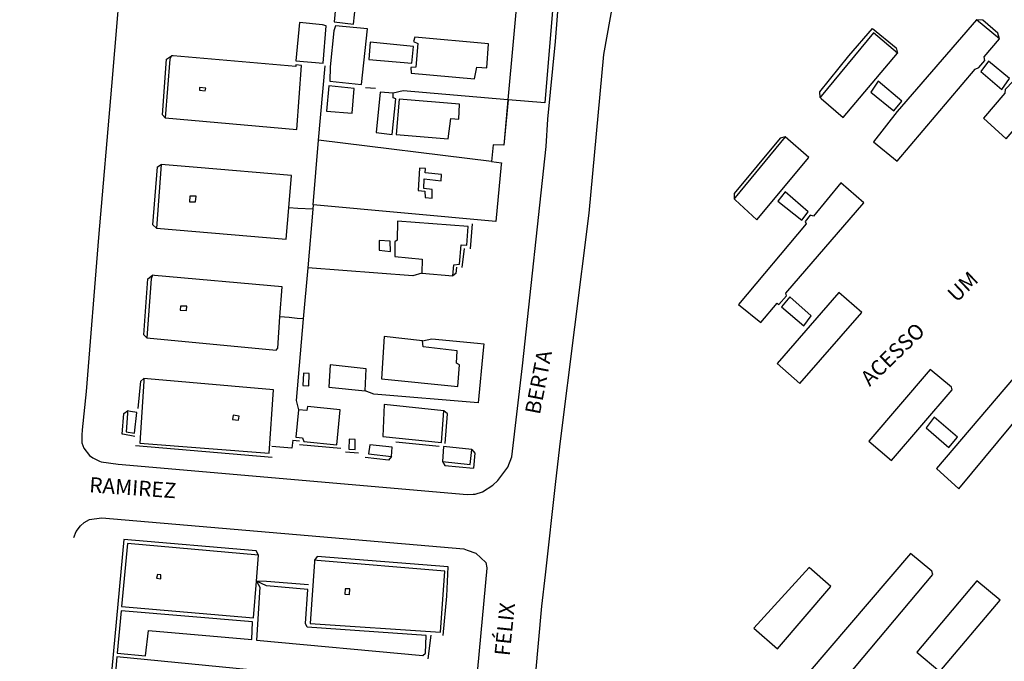
# Model space of a CAD drawing. Units: metres. Extents: x 0 to 179613240, y 0 to 1674678657.
# Drawn here: x 189586 to 189618, y 1678137 to 1678158 of the extents above; entities that cross this region are included whole.
import ezdxf
from ezdxf.enums import TextEntityAlignment as Align

# ---------------------------------------------------------------- set-up
doc = ezdxf.new("R2010")
doc.units = ezdxf.units.M
doc.header["$LTSCALE"] = 15
doc.header["$MEASUREMENT"] = 0
doc.layers.get('0').update_dxf_attribs({"linetype": 'CONTINUOUS'})
doc.layers.get('Defpoints').update_dxf_attribs({"color": 8, "linetype": 'CONTINUOUS'})
for name, color, linetype in [('-COORDENADAS', 7, 'CONTINUOUS'), ('1', 8, 'CONTINUOUS'), ('23', 7, 'CONTINUOUS'), ('24', 7, 'CONTINUOUS'), ('46', 7, 'CONTINUOUS'), ('8', 7, 'CONTINUOUS')]:
    doc.layers.add(name, color=color, linetype=linetype)
doc.styles.add('Arial', font='ARIAL.TTF')
doc.styles.get("Standard").update_dxf_attribs({"font": 'FUTURAL.TTF', "height": 2})
doc.dimstyles.new('COORDENADAS', dxfattribs={"dimtxt": 2, "dimasz": 0.002, "dimexe": 0, "dimexo": 0, "dimgap": 0.0002, "dimtad": 1, "dimdec": 4, "dimzin": 1, "dimtxsty": 'Standard', "dimblk1": 'DOTSMALL', "dimblk2": 'DOTSMALL', "dimsah": 1, "dimcen": 0.001, "dimclrd": 8, "dimclre": 8, "dimclrt": 256, "dimaunit": 1, "dimadec": 3, "dimazin": 0, "dimtfac": 0.26, "dimtdec": 4, "dimtmove": 2, "dimatfit": 3, "dimldrblk": 'DOTSMALL', "dimfxl": 0, "dimtolj": 1, "dimtzin": 0, "dimarcsym": 0})

# ---------------------------------------------------------------- blocks, each defined once
blk = doc.blocks.new('*D268')
at = {"color": 8, "lineweight": -2}
blk.add_line((189991.576, 1678150.096), (189991.576, 1678171.467), dxfattribs=at)
at = {"layer": 'Defpoints', "color": 0}
for p in [(189991.576, 1678156.219), (189991.576, 1678150.096), (0, 0)]:
    blk.add_point(p, dxfattribs=at)
at = {"insert": (189990.364, 1678163.843), "char_height": 2, "attachment_point": 5, "rotation": 90}
blk.add_mtext('\\A1;189991,5761', dxfattribs=at)
blk = doc.blocks.new('_DOTSMALL')
at = {"color": 0, "linetype": 'ByBlock', "const_width": 0.5}
blk.add_lwpolyline([(-0.0625, 0, 1), (0.0625, 0, 1)], format="xyb", close=True, dxfattribs=at)
blk = doc.blocks.new('*D269')
at = {"color": 8, "lineweight": -2}
blk.add_line((189991.576, 1678150.096), (190016.932, 1678150.096), dxfattribs=at)
at = {"layer": 'Defpoints', "color": 0}
for p in [(189991.576, 1678150.096), (189999.597, 1678150.096), (0, 0)]:
    blk.add_point(p, dxfattribs=at)
at = {"insert": (190008.265, 1678151.307), "char_height": 2, "attachment_point": 5}
blk.add_mtext('\\A1;1678150,0957', dxfattribs=at)
blk = doc.blocks.new('*D324')
at = {"layer": '-COORDENADAS', "color": 8, "lineweight": -2}
blk.add_line((190106.053, 1678197.134), (190106.053, 1678216.515), dxfattribs=at)
at = {"layer": 'Defpoints', "color": 0}
for p in [(190106.053, 1678200.736), (190106.053, 1678197.134), (0, 0)]:
    blk.add_point(p, dxfattribs=at)
at = {"layer": '-COORDENADAS', "insert": (190104.841, 1678208.626), "char_height": 2, "attachment_point": 5, "rotation": 90}
blk.add_mtext('\\A1;190106,0530', dxfattribs=at)
blk = doc.blocks.new('*D325')
at = {"layer": '-COORDENADAS', "color": 8, "lineweight": -2}
blk.add_line((190106.053, 1678197.134), (190082.779, 1678197.134), dxfattribs=at)
at = {"layer": 'Defpoints', "color": 0}
for p in [(190100.075, 1678197.134), (190106.053, 1678197.134), (0, 0)]:
    blk.add_point(p, dxfattribs=at)
at = {"layer": '-COORDENADAS', "insert": (190091.427, 1678198.346), "char_height": 2, "attachment_point": 5}
blk.add_mtext('\\A1;1678197,1339', dxfattribs=at)
blk = doc.blocks.new('*D326')
at = {"layer": '-COORDENADAS', "color": 8, "lineweight": -2}
blk.add_line((190114.988, 1678174.748), (190114.988, 1678152.66), dxfattribs=at)
at = {"layer": 'Defpoints', "color": 0}
for p in [(190114.988, 1678174.748), (190114.988, 1678168.408), (0, 0)]:
    blk.add_point(p, dxfattribs=at)
at = {"layer": '-COORDENADAS', "insert": (190113.776, 1678160.534), "char_height": 2, "attachment_point": 5, "rotation": 90}
blk.add_mtext('\\A1;190114,9878', dxfattribs=at)
blk = doc.blocks.new('*D327')
at = {"layer": '-COORDENADAS', "color": 8, "lineweight": -2}
blk.add_line((190114.988, 1678174.748), (190140.009, 1678174.748), dxfattribs=at)
at = {"layer": 'Defpoints', "color": 0}
for p in [(190114.988, 1678174.748), (190122.679, 1678174.748), (0, 0)]:
    blk.add_point(p, dxfattribs=at)
at = {"layer": '-COORDENADAS', "insert": (190131.344, 1678175.96), "char_height": 2, "attachment_point": 5}
blk.add_mtext('\\A1;1678174,7480', dxfattribs=at)
blk = doc.blocks.new('*D328')
at = {"layer": '-COORDENADAS', "color": 8, "lineweight": -2}
blk.add_line((190128.738, 1678140.298), (190153.296, 1678140.298), dxfattribs=at)
at = {"layer": 'Defpoints', "color": 0}
for p in [(190128.738, 1678140.298), (190135.997, 1678140.298), (0, 0)]:
    blk.add_point(p, dxfattribs=at)
at = {"layer": '-COORDENADAS', "insert": (190144.647, 1678141.51), "char_height": 2, "attachment_point": 5}
blk.add_mtext('\\A1;1678140,2978', dxfattribs=at)
blk = doc.blocks.new('*D329')
at = {"layer": '-COORDENADAS', "color": 8, "lineweight": -2}
blk.add_line((190128.738, 1678140.298), (190128.738, 1678162.599), dxfattribs=at)
at = {"layer": 'Defpoints', "color": 0}
for p in [(190128.738, 1678146.815), (190128.738, 1678140.298), (0, 0)]:
    blk.add_point(p, dxfattribs=at)
at = {"layer": '-COORDENADAS', "insert": (190127.526, 1678154.707), "char_height": 2, "attachment_point": 5, "rotation": 90}
blk.add_mtext('\\A1;190128,7377', dxfattribs=at)

msp = doc.modelspace()

# ---------------------------------------------------------------- linework, layer by layer
at = {"layer": '1'}
for points in [[(189589.52613, 1678160.4871), (189589.11213, 1678155.6791)], [(189601.85213, 1678142.9031), (189602.08013, 1678143.2111), (189602.20813, 1678143.5491), (189602.55613, 1678146.5231), (189603.33813, 1678153.6971), (189603.38813, 1678154.5911), (189603.64013, 1678157.1331), (189603.81813, 1678159.3871)], [(189603.65013, 1678142.7351), (189603.79813, 1678144.0551), (189604.74413, 1678151.5171), (189605.21613, 1678156.7091), (189605.63613, 1678159.0211)], [(189589.11213, 1678155.6791), (189588.68813, 1678150.7271), (189588.29213, 1678145.6851), (189588.16013, 1678144.4271), (189588.15213, 1678144.2511)], [(189588.15213, 1678144.2511), (189588.14213, 1678144.0091), (189588.21013, 1678143.8291), (189588.40013, 1678143.5931), (189588.51213, 1678143.5111), (189588.72413, 1678143.4051)], [(189588.72413, 1678143.4051), (189588.77813, 1678143.3771), (189589.34013, 1678143.3071), (189600.74813, 1678142.3171), (189600.94813, 1678142.3191)], [(189600.94813, 1678142.3191), (189601.01613, 1678142.3211), (189601.25613, 1678142.4011), (189601.59413, 1678142.6171), (189601.75413, 1678142.7691), (189601.85213, 1678142.9031)], [(189603.30813, 1678139.6831), (189603.65013, 1678142.7351)], [(189587.88013, 1678140.9051), (189587.96413, 1678141.1011), (189588.10613, 1678141.2931), (189588.22613, 1678141.3931), (189588.39413, 1678141.4951), (189588.55413, 1678141.5171)], [(189588.55413, 1678141.5171), (189588.79813, 1678141.5511), (189600.64613, 1678140.5311), (189600.75213, 1678140.4931)], [(189600.75213, 1678140.4931), (189601.03813, 1678140.3911), (189601.36013, 1678140.0871), (189601.39413, 1678139.9171), (189601.39213, 1678139.9051)], [(189601.39213, 1678139.9051), (189600.87613, 1678134.3691), (189600.28413, 1678127.4431), (189599.75013, 1678120.5531)], [(189601.68813, 1678120.4791), (189602.29413, 1678128.7171), (189603.19413, 1678138.6611), (189603.30813, 1678139.6831)]]:
    msp.add_lwpolyline(points, dxfattribs=at)
at = {"layer": '23'}
for points in [[(189602.43813, 1678159.1771), (189602.08013, 1678155.2331)], [(189603.61213, 1678159.0751), (189603.28813, 1678155.1311)], [(189595.89013, 1678153.9051), (189596.10813, 1678156.3391)], [(189597.42413, 1678155.6291), (189597.75413, 1678155.6071)], [(189602.08013, 1678155.2331), (189598.65813, 1678155.5211), (189598.33013, 1678155.4431)], [(189602.08013, 1678155.2331), (189601.94613, 1678153.7431)], [(189602.09013, 1678155.2311), (189602.08013, 1678155.2331)], [(189603.28813, 1678155.1311), (189602.09013, 1678155.2311)], [(189595.71413, 1678151.7971), (189595.89013, 1678153.9051)], [(189601.54613, 1678153.2151), (189595.89013, 1678153.9051)], [(189601.60213, 1678153.7591), (189601.54613, 1678153.2151)], [(189601.94613, 1678153.7431), (189601.60213, 1678153.7591)], [(189601.54613, 1678153.2151), (189601.87213, 1678153.1671), (189601.86613, 1678153.1071)], [(189601.86613, 1678153.1071), (189601.69213, 1678151.2471), (189601.68613, 1678151.2471)], [(189595.71413, 1678151.7971), (189595.70213, 1678151.6531)], [(189601.68613, 1678151.2471), (189595.71413, 1678151.7971)], [(189595.70213, 1678151.6531), (189595.21213, 1678151.6771), (189594.91613, 1678151.6911)], [(189595.70213, 1678151.6531), (189595.53413, 1678149.7271)], [(189595.53413, 1678149.7271), (189595.38813, 1678148.0591)], [(189599.27013, 1678149.5511), (189598.97813, 1678149.4731), (189595.53413, 1678149.7271)], [(189594.92813, 1678148.1031), (189594.62813, 1678148.1291)], [(189595.38813, 1678148.0591), (189595.18813, 1678148.0771), (189594.92813, 1678148.1031)], [(189595.38813, 1678148.0591), (189595.15613, 1678145.3871), (189595.23613, 1678145.0791)], [(189599.29413, 1678147.3471), (189599.59213, 1678147.4031), (189601.09213, 1678147.2611), (189601.29213, 1678147.2411)], [(189601.29213, 1678147.2411), (189601.27213, 1678147.0411), (189601.10613, 1678145.3111)], [(189601.10613, 1678145.3111), (189597.70213, 1678145.5971), (189597.41213, 1678145.7031)], [(189595.05213, 1678144.0951), (189595.01213, 1678143.8331)], [(189595.01213, 1678143.8331), (189594.36413, 1678143.8871)]]:
    msp.add_lwpolyline(points, dxfattribs=at)
at = {"layer": '24'}
for points in [[(189612.29413, 1678155.3051), (189612.28813, 1678155.4871), (189613.22813, 1678156.6651), (189614.00413, 1678157.5651), (189614.78013, 1678156.9331), (189614.82013, 1678156.7511)], [(189618.11013, 1678157.4051), (189617.61813, 1678157.8371), (189617.41213, 1678157.8451)], [(189618.16213, 1678157.2211), (189618.11013, 1678157.4051)], [(189590.87013, 1678154.6411), (189590.78013, 1678154.7411), (189590.91813, 1678156.5591), (189591.07613, 1678156.6691)], [(189602.09013, 1678155.2311), (189601.94613, 1678153.7431)], [(189611.15213, 1678154.0131), (189610.98813, 1678153.9731)], [(189610.98813, 1678153.9731), (189609.48413, 1678152.1671), (189609.48413, 1678151.9891)], [(189590.47413, 1678151.1431), (189590.61813, 1678153.0311), (189590.74613, 1678153.1111)], [(189601.86613, 1678153.1071), (189601.68613, 1678151.2471)], [(189590.58413, 1678151.0311), (189590.47413, 1678151.1431)], [(189600.91213, 1678151.1751), (189600.85213, 1678150.3491)], [(189600.64813, 1678150.3671), (189600.57413, 1678149.7451)], [(189590.27613, 1678147.4391), (189590.17813, 1678147.5371), (189590.30813, 1678149.3671), (189590.45813, 1678149.4891)], [(189600.40013, 1678149.7511), (189600.38413, 1678149.5471), (189600.27813, 1678149.4731)], [(189589.99413, 1678145.1291), (189590.07213, 1678146.0271), (189590.18013, 1678146.1071)], [(189589.49013, 1678144.2871), (189589.47013, 1678144.2891), (189589.52413, 1678144.9591), (189589.64613, 1678145.0471)], [(189600.02613, 1678143.9851), (189600.10613, 1678144.9551), (189599.99213, 1678145.0491)], [(189589.88013, 1678144.2111), (189589.48413, 1678144.2891)], [(189595.05213, 1678144.0951), (189595.26213, 1678144.0651)], [(189598.41813, 1678144.0411), (189599.83013, 1678143.8971)], [(189594.37013, 1678143.5231), (189589.90613, 1678143.9111)], [(189595.26813, 1678143.9491), (189596.61813, 1678143.8271)], [(189597.19813, 1678143.6611), (189596.76613, 1678143.7011)], [(189600.89813, 1678143.7851), (189600.99613, 1678143.6711), (189600.95213, 1678143.1731)], [(189598.27213, 1678143.5531), (189598.17413, 1678143.4411), (189597.41213, 1678143.5271)], [(189599.93813, 1678143.3951), (189600.01813, 1678143.2571), (189600.95213, 1678143.1731)], [(189593.92613, 1678140.3311), (189593.85013, 1678140.4711), (189589.51613, 1678140.8411), (189589.12413, 1678136.6071), (189589.02413, 1678135.0811), (189589.11413, 1678134.9611)], [(189599.96613, 1678137.6951), (189600.08213, 1678138.9831), (189600.13213, 1678139.9491), (189595.84213, 1678140.2891), (189595.75613, 1678140.1631)], [(189595.56013, 1678139.3551), (189594.19013, 1678139.4631), (189593.86013, 1678139.4791)], [(189599.47813, 1678136.9351), (189599.56813, 1678137.7111)]]:
    msp.add_lwpolyline(points, dxfattribs=at)
at = {"layer": '8'}
for points in [[(189596.50213, 1678158.8171), (189596.40213, 1678157.7791), (189597.03213, 1678157.7071), (189597.16413, 1678158.9331), (189597.75213, 1678158.9231), (189597.79813, 1678159.5111), (189596.60813, 1678159.6551)], [(189595.26813, 1678157.7571), (189595.14613, 1678156.5011), (189596.04013, 1678156.4231), (189596.14213, 1678157.6471), (189596.02213, 1678157.6831), (189595.26813, 1678157.7571)], [(189596.44613, 1678157.6531), (189596.39413, 1678157.4831), (189596.26613, 1678156.3071), (189596.25813, 1678155.8431), (189597.29413, 1678155.7271), (189597.48813, 1678157.5551), (189596.44613, 1678157.6531)], [(189614.81613, 1678154.8411), (189614.04413, 1678153.8491), (189614.81813, 1678153.2211), (189617.36613, 1678156.2371), (189617.48013, 1678156.2831), (189617.68213, 1678156.5151), (189617.66213, 1678156.6371), (189618.16213, 1678157.2211), (189617.41213, 1678157.8451), (189614.81613, 1678154.8411)], [(189599.03413, 1678157.2751), (189598.99613, 1678157.1351), (189599.13413, 1678157.0771), (189599.07413, 1678156.2931), (189598.90613, 1678156.2871), (189598.92013, 1678156.0971), (189600.99213, 1678155.9131), (189601.06413, 1678156.2951), (189601.39413, 1678156.2791), (189601.44413, 1678157.0651), (189599.03413, 1678157.2751)], [(189612.29413, 1678155.3051), (189612.32813, 1678155.2751), (189613.05213, 1678154.6511), (189614.82013, 1678156.7511), (189614.03613, 1678157.4231), (189612.32813, 1678155.3471), (189612.29413, 1678155.3051)], [(189597.57213, 1678157.1111), (189597.53613, 1678156.5431), (189598.94013, 1678156.4231), (189599.00013, 1678156.9691), (189597.57213, 1678157.1111)], [(189618.34413, 1678155.5671), (189618.33413, 1678155.4451), (189617.64013, 1678154.6231), (189618.38213, 1678153.9471), (189620.33013, 1678156.2291), (189619.56813, 1678156.9251), (189618.68213, 1678155.8531), (189618.60613, 1678155.8391), (189618.34413, 1678155.5671)], [(189591.07613, 1678156.6691), (189591.02413, 1678156.5591), (189590.87013, 1678154.6411), (189595.17613, 1678154.2531), (189595.33613, 1678156.3551), (189595.14813, 1678156.3691), (189595.14413, 1678156.3191), (189591.13213, 1678156.6651), (189591.07613, 1678156.6691)], [(189617.79813, 1678156.4951), (189617.55013, 1678156.1511), (189618.23613, 1678155.5711), (189618.49013, 1678155.9311), (189617.79813, 1678156.4951)], [(189591.99813, 1678155.6351), (189591.99813, 1678155.5411), (189592.18613, 1678155.5191), (189592.20813, 1678155.6111), (189591.99813, 1678155.6351)], [(189596.22213, 1678155.6851), (189596.14813, 1678154.8611), (189596.99413, 1678154.7871), (189597.05813, 1678155.5971), (189596.22213, 1678155.6851)], [(189614.18813, 1678155.8371), (189613.95613, 1678155.4811), (189614.70813, 1678154.8671), (189614.96213, 1678155.1871), (189614.18813, 1678155.8371)], [(189597.90413, 1678155.4831), (189597.77013, 1678154.1631), (189598.30213, 1678154.0991), (189598.41413, 1678155.2611), (189598.32813, 1678155.2891), (189598.33013, 1678155.4431), (189597.90413, 1678155.4831)], [(189598.52213, 1678155.2511), (189598.43213, 1678154.0891), (189600.13213, 1678153.9471), (189600.21413, 1678154.6131), (189600.47213, 1678154.5991), (189600.50213, 1678155.0831), (189598.52213, 1678155.2511)], [(189609.48413, 1678151.9891), (189609.51813, 1678151.9571), (189610.22813, 1678151.3011), (189611.92213, 1678153.3431), (189611.15213, 1678154.0131), (189609.51813, 1678152.0311), (189609.48413, 1678151.9891)], [(189591.91813, 1678153.0191), (189590.74613, 1678153.1111), (189590.58413, 1678151.0311), (189594.83413, 1678150.6731), (189594.91613, 1678151.6911)], [(189594.91613, 1678151.6911), (189595.00213, 1678152.7471), (189591.91813, 1678153.0191)], [(189599.19413, 1678152.9971), (189599.14213, 1678152.2571), (189599.37013, 1678152.2351), (189599.38013, 1678152.0351), (189599.60413, 1678152.0151), (189599.60013, 1678152.2891), (189599.33013, 1678152.3231), (189599.34613, 1678152.6391), (189599.90413, 1678152.5811), (189599.91213, 1678152.7811), (189599.37613, 1678152.8431), (189599.38413, 1678152.9851), (189599.19413, 1678152.9971)], [(189609.62813, 1678148.5351), (189610.35813, 1678147.9451), (189610.89213, 1678148.5771), (189610.94213, 1678148.5351), (189611.19613, 1678148.8111), (189611.17213, 1678148.9031), (189613.72213, 1678151.8611), (189612.96613, 1678152.5151), (189612.08213, 1678151.4251), (189611.97013, 1678151.4551), (189611.80613, 1678151.2451), (189611.84213, 1678151.1691), (189609.62813, 1678148.5351)], [(189591.67613, 1678152.0731), (189591.66813, 1678151.8951), (189591.86613, 1678151.8851), (189591.88213, 1678152.0751), (189591.67613, 1678152.0731)], [(189611.14613, 1678152.2191), (189610.91613, 1678151.9071), (189611.69813, 1678151.2871), (189611.90013, 1678151.5631), (189611.14613, 1678152.2191)], [(189598.47613, 1678151.2531), (189598.45613, 1678150.6331), (189598.38613, 1678150.5791), (189598.38013, 1678150.0971), (189599.27813, 1678150.0151), (189599.27013, 1678149.5511), (189600.27813, 1678149.4731), (189600.31613, 1678149.8291), (189600.49613, 1678149.8471), (189600.55813, 1678150.4811), (189600.74013, 1678150.4711), (189600.78413, 1678151.0791), (189598.47613, 1678151.2531)], [(189597.87613, 1678150.6251), (189597.87013, 1678150.3071), (189598.23813, 1678150.2631), (189598.23413, 1678150.5991), (189597.87613, 1678150.6251)], [(189590.45813, 1678149.4891), (189590.42013, 1678149.3671), (189590.27613, 1678147.4391), (189594.50213, 1678147.0311), (189594.55613, 1678147.1031), (189594.62813, 1678148.1291)], [(189594.62813, 1678148.1291), (189594.69813, 1678149.1111), (189590.52213, 1678149.4831), (189590.45813, 1678149.4891)], [(189610.89413, 1678146.5971), (189611.62813, 1678145.9411), (189613.65613, 1678148.2671), (189612.90413, 1678148.9271), (189610.89413, 1678146.5971)], [(189611.29813, 1678148.7771), (189611.02613, 1678148.4551), (189611.75813, 1678147.8311), (189612.00413, 1678148.1571), (189611.29813, 1678148.7771)], [(189591.37413, 1678148.4751), (189591.36013, 1678148.3431), (189591.57013, 1678148.3291), (189591.57813, 1678148.4731), (189591.37413, 1678148.4751)], [(189598.03213, 1678147.4811), (189597.94813, 1678146.0971), (189600.44013, 1678145.8451), (189600.50013, 1678146.5591), (189600.39613, 1678146.6091), (189600.42213, 1678147.0131), (189599.31213, 1678147.1411), (189599.29413, 1678147.3471), (189598.03213, 1678147.4811)], [(189616.09813, 1678143.1631), (189616.82613, 1678142.5011), (189618.96013, 1678145.0611), (189619.12613, 1678145.1411), (189619.31213, 1678145.3691), (189619.30813, 1678145.4851), (189620.13613, 1678146.4771), (189619.43613, 1678147.0811), (189616.09813, 1678143.1631)], [(189595.39813, 1678146.2811), (189595.37413, 1678145.8771), (189595.57413, 1678145.8691), (189595.58613, 1678146.2691), (189595.39813, 1678146.2811)], [(189596.26613, 1678146.5571), (189596.22413, 1678145.8291), (189597.41213, 1678145.7031), (189597.45013, 1678146.4291), (189596.26613, 1678146.5571)], [(189613.88813, 1678144.0631), (189614.62813, 1678143.4271), (189616.61413, 1678145.7391), (189616.59213, 1678145.8211), (189615.89213, 1678146.4051), (189613.88813, 1678144.0631)], [(189590.18013, 1678146.1071), (189590.17413, 1678146.0271), (189590.04613, 1678143.9911), (189594.27613, 1678143.6651), (189594.41613, 1678145.7391), (189590.29013, 1678146.0971), (189590.18013, 1678146.1071)], [(189589.64613, 1678145.0471), (189589.64013, 1678144.9591), (189589.59413, 1678144.3631), (189589.87413, 1678144.3251), (189589.94813, 1678144.9951), (189589.74013, 1678145.0311), (189589.64613, 1678145.0471)], [(189595.52613, 1678145.1971), (189595.50613, 1678145.0651), (189595.23613, 1678145.0791), (189595.14613, 1678144.1931), (189595.36413, 1678144.1671), (189595.41213, 1678144.0431), (189596.49213, 1678143.9391), (189596.59813, 1678145.0851), (189595.52613, 1678145.1971)], [(189598.03613, 1678145.2631), (189597.99413, 1678144.2131), (189599.91213, 1678144.0151), (189599.99213, 1678145.0491), (189598.03613, 1678145.2631)], [(189593.10213, 1678144.9111), (189593.08013, 1678144.7691), (189593.27013, 1678144.7411), (189593.28813, 1678144.8811), (189593.10213, 1678144.9111)], [(189616.02613, 1678144.8411), (189615.76413, 1678144.4991), (189616.50813, 1678143.8511), (189616.79213, 1678144.1871), (189616.02613, 1678144.8411)], [(189596.89413, 1678144.1191), (189596.88413, 1678143.7971), (189597.08813, 1678143.7891), (189597.09013, 1678144.1111), (189596.89413, 1678144.1191)], [(189597.56613, 1678143.9371), (189597.52813, 1678143.6391), (189598.27213, 1678143.5531), (189598.29613, 1678143.8611), (189597.56613, 1678143.9371)], [(189599.97813, 1678143.8831), (189599.93813, 1678143.3951), (189600.84813, 1678143.2931), (189600.89813, 1678143.7851), (189599.97813, 1678143.8831)], [(189589.64013, 1678140.7131), (189589.44613, 1678138.6531), (189593.76613, 1678138.2771), (189593.86013, 1678139.4791)], [(189593.86013, 1678139.4791), (189593.92613, 1678140.3311), (189589.64013, 1678140.7131)], [(189595.75613, 1678140.1631), (189595.75213, 1678140.1051), (189595.61013, 1678138.0891), (189599.87413, 1678137.8091), (189600.02013, 1678139.8071), (189595.84213, 1678140.1551), (189595.75613, 1678140.1631)], [(189611.90813, 1678136.4611), (189612.67413, 1678135.7611), (189615.98413, 1678139.6991), (189615.95213, 1678139.8011), (189615.24813, 1678140.3851), (189611.90813, 1678136.4611)], [(189610.13013, 1678137.9371), (189610.90213, 1678137.2671), (189612.64813, 1678139.3071), (189611.93813, 1678139.9271), (189610.13013, 1678137.9371)], [(189590.61813, 1678139.6991), (189590.58413, 1678139.5771), (189590.72613, 1678139.5571), (189590.73413, 1678139.6891), (189590.61813, 1678139.6991)], [(189593.86013, 1678139.4791), (189593.97213, 1678139.2791), (189593.86013, 1678137.5491), (189599.30213, 1678137.0491), (189599.38413, 1678137.1231), (189599.41413, 1678137.7031), (189595.51813, 1678137.9711), (189595.46413, 1678138.0871), (189595.53613, 1678139.2031), (189594.19013, 1678139.3251)], [(189594.19013, 1678139.3251), (189593.86013, 1678139.4791)], [(189596.75813, 1678139.2231), (189596.75013, 1678139.0491), (189596.90613, 1678139.0391), (189596.91413, 1678139.2211), (189596.75813, 1678139.2231)], [(189615.46013, 1678137.1551), (189616.21213, 1678136.5171), (189618.18013, 1678138.8591), (189617.41813, 1678139.4891), (189615.46013, 1678137.1551)], [(189589.43213, 1678138.5031), (189589.29813, 1678137.1211), (189590.23413, 1678137.0371), (189590.32413, 1678137.8651), (189593.70613, 1678137.5711), (189593.73413, 1678138.1471), (189589.43213, 1678138.5031)], [(189589.29213, 1678136.9971), (189589.11413, 1678134.9611), (189593.45213, 1678134.5671), (189593.64413, 1678136.5791), (189589.29213, 1678136.9971)]]:
    msp.add_lwpolyline(points, dxfattribs=at)

# ---------------------------------------------------------------- texts
at = {"layer": '46', "style": 'Arial'}
for s, height, rotation, p in [('ACESSO         UM', 0.500004, 44, (189614.02413, 1678145.7191)), ('BERTA', 0.500004, 79, (189603.28013, 1678144.8771)), ('RAMIREZ', 0.500004, 356, (189588.36613, 1678142.2311)), ('FÉLIX', 0.499956, 84, (189602.29213, 1678136.9971))]:
    msp.add_text(s, height=height, rotation=rotation, dxfattribs=at).set_placement(p, align=Align.BOTTOM_LEFT)

# ---------------------------------------------------------------- dimensions: what is measured, and where the dimension line sits
at = {"layer": '-COORDENADAS'}
for feature_location, offset, dtype, picture, middle in [((190106.0530304722, 1678197.1339460111), (0, 3.6018016909), 1, '*D324', (190104.8412667401, 1678208.625566625)), ((190106.0530304722, 1678197.1339460111), (-5.9781860368, 0), 0, '*D325', (190091.4268126351, 1678198.345709743)), ((190114.9877936623, 1678174.747979434), (7.6913596308, 0), 0, '*D327', (190131.3442678791, 1678175.9597431661)), ((190114.9877936623, 1678174.747979434), (0, -6.3398025699), 1, '*D326', (190113.7760299301, 1678160.5341266671)), ((190128.7376607994, 1678140.2978144309), (0, 6.5166997751), 1, '*D329', (190127.5258970672, 1678154.7069612499)), ((190128.7376607994, 1678140.2978144309), (7.2595297581, 0), 0, '*D328', (190144.6465364182, 1678141.509578163))]:
    dim = msp.add_ordinate_dim(feature_location=feature_location, offset=offset, dtype=dtype, origin=(0, 0), dimstyle='COORDENADAS', dxfattribs=at)
    dim.commit()
    dim.dimension.update_dxf_attribs({"geometry": picture, "text_midpoint": middle})
at = {"color": 2}
for offset, dtype, picture, middle in [((0, 6.1238100671), 1, '*D268', (189990.3643701849, 1678163.843182073)), ((8.0210243188, 0), 0, '*D269', (190008.2649009428, 1678151.307414056))]:
    dim = msp.add_ordinate_dim(feature_location=(189991.5761339171, 1678150.0956503239), offset=offset, dtype=dtype, origin=(0, 0), dimstyle='COORDENADAS', dxfattribs=at)
    dim.commit()
    dim.dimension.update_dxf_attribs({"geometry": picture, "text_midpoint": middle})

doc.saveas('drawing.dxf')
